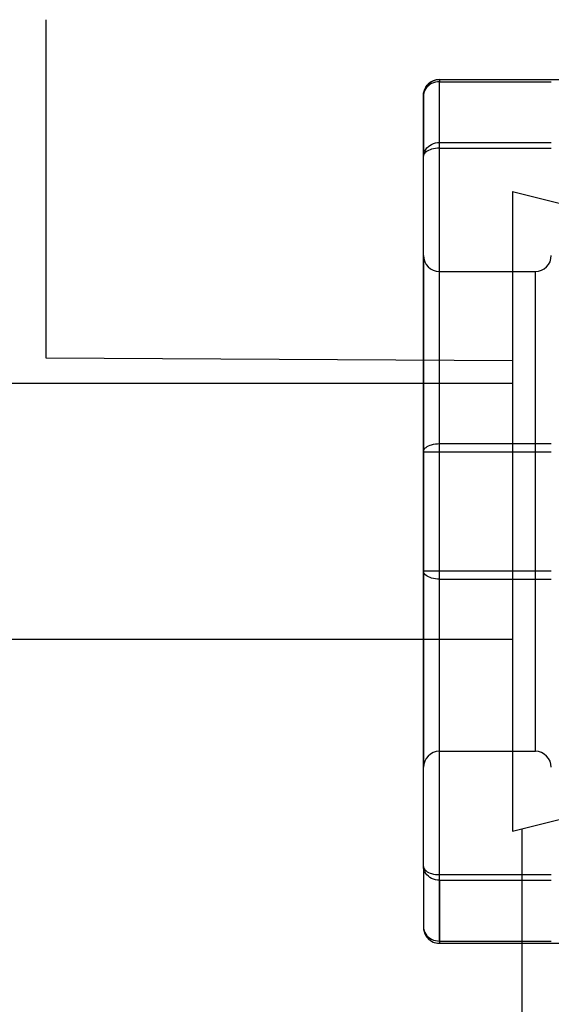
# Model space of a CAD drawing. Units: millimetres. Extents: x -1497 to -597, y 291 to 952.
# Drawn here: x -1155 to -1138, y 582 to 613 of the extents above; entities that cross this region are included whole.
import ezdxf

# ---------------------------------------------------------------- set-up
doc = ezdxf.new("R2010")
doc.units = ezdxf.units.MM
doc.header["$LTSCALE"] = 47.498
doc.layers.get('0').update_dxf_attribs({"linetype": 'CONTINUOUS'})

msp = doc.modelspace()

# ---------------------------------------------------------------- linework, layer by layer
at = {"color": 7, "linetype": 'Continuous'}
for p, q in [((-1154.164, 612.568), (-1154.164, 601.996)), ((-1139.567, 607.199), (-1129.567, 604.699)), ((-1139.567, 607.197), (-1139.567, 600.91)), ((-1154.164, 601.996), (-1139.567, 601.92)), ((-1139.567, 601.199), (-1156.291, 601.199)), ((-1139.567, 600.91), (-1139.567, 593.199)), ((-1139.567, 593.199), (-1156.239, 593.199)), ((-1139.567, 593.199), (-1139.567, 587.2)), ((-1139.567, 587.199), (-1129.567, 589.699)), ((-1139.264, 572.714), (-1139.264, 587.274))]:
    msp.add_line(p, q, dxfattribs=at)
at = {"color": 6, "linetype": 'Continuous'}
for p, q in [((-1141.85, 610.699), (-1124.65, 610.699)), ((-1141.85, 610.699), (-1141.85, 610.629)), ((-1141.85, 610.629), (-1138.35, 610.629)), ((-1141.85, 608.729), (-1141.85, 610.629)), ((-1141.85, 583.768), (-1141.85, 610.629)), ((-1142.35, 586.099), (-1142.35, 610.199)), ((-1142.35, 610.199), (-1142.35, 608.298)), ((-1141.85, 608.729), (-1138.35, 608.729)), ((-1141.85, 608.553), (-1138.35, 608.553)), ((-1142.35, 605.199), (-1142.35, 589.199)), ((-1141.85, 604.699), (-1138.85, 604.699)), ((-1138.85, 589.699), (-1138.85, 604.699)), ((-1141.85, 599.317), (-1138.35, 599.317)), ((-1142.35, 599.062), (-1138.35, 599.062)), ((-1142.35, 595.336), (-1138.35, 595.336)), ((-1141.85, 595.081), (-1138.35, 595.081)), ((-1141.85, 589.699), (-1138.85, 589.699)), ((-1142.35, 586.099), (-1142.35, 584.199)), ((-1142.35, 586.099), (-1142.35, 584.199)), ((-1141.85, 585.845), (-1138.35, 585.845)), ((-1141.85, 585.669), (-1138.35, 585.669)), ((-1141.85, 585.669), (-1141.85, 583.768)), ((-1141.85, 583.768), (-1138.35, 583.768)), ((-1141.85, 583.768), (-1141.85, 583.699)), ((-1141.85, 583.699), (-1124.65, 583.699))]:
    msp.add_line(p, q, dxfattribs=at)
for centre, start, end in [((-1141.85, 610.199), 90, 180), ((-1141.85, 605.199), 180, 270), ((-1138.85, 605.199), 270, 360), ((-1141.85, 589.199), 90, 180), ((-1138.85, 589.199), 0, 90), ((-1141.85, 584.199), 180.0006, 270)]:
    msp.add_arc(centre, 0.5, start, end, dxfattribs=at)
for points, knots in [([(-1142.35, 610.199), (-1142.35, 610.29), (-1142.297, 610.479), (-1142.095, 610.66), (-1141.923, 610.698), (-1141.85, 610.699)], [0, 0, 0, 0, 0.35233, 0.716999, 1, 1, 1, 1]), ([(-1141.85, 610.629), (-1141.935, 610.629), (-1142.172, 610.585), (-1142.35, 610.348), (-1142.35, 610.199)], [0, 0, 0, 0, 0.364044, 1, 1, 1, 1]), ([(-1142.35, 608.298), (-1142.35, 608.448), (-1142.172, 608.684), (-1141.935, 608.729), (-1141.85, 608.729)], [0, 0, 0, 0, 0.636282, 1, 1, 1, 1]), ([(-1141.85, 608.553), (-1141.934, 608.553), (-1142.115, 608.537), (-1142.35, 608.409), (-1142.35, 608.298)], [0, 0, 0, 0, 0.431235, 1, 1, 1, 1]), ([(-1142.35, 599.062), (-1142.35, 599.173), (-1142.115, 599.301), (-1141.934, 599.317), (-1141.85, 599.317)], [0, 0, 0, 0, 0.569108, 1, 1, 1, 1]), ([(-1141.85, 595.081), (-1141.934, 595.081), (-1142.115, 595.096), (-1142.35, 595.224), (-1142.35, 595.336)], [0, 0, 0, 0, 0.430892, 1, 1, 1, 1]), ([(-1142.35, 586.099), (-1142.35, 585.988), (-1142.115, 585.86), (-1141.934, 585.845), (-1141.85, 585.845)], [0, 0, 0, 0, 0.569108, 1, 1, 1, 1]), ([(-1141.85, 585.669), (-1141.935, 585.669), (-1142.172, 585.713), (-1142.35, 585.95), (-1142.35, 586.099)], [0, 0, 0, 0, 0.364016, 1, 1, 1, 1]), ([(-1142.35, 584.199), (-1142.35, 584.049), (-1142.172, 583.813), (-1141.935, 583.768), (-1141.85, 583.768)], [0, 0, 0, 0, 0.636282, 1, 1, 1, 1]), ([(-1142.35, 584.199), (-1142.35, 584.108), (-1142.297, 583.919), (-1142.095, 583.737), (-1141.923, 583.699), (-1141.85, 583.699)], [0, 0, 0, 0, 0.35233, 0.716998, 1, 1, 1, 1])]:
    msp.add_open_spline(points, degree=3, knots=knots, dxfattribs=at)

doc.saveas('drawing.dxf')
